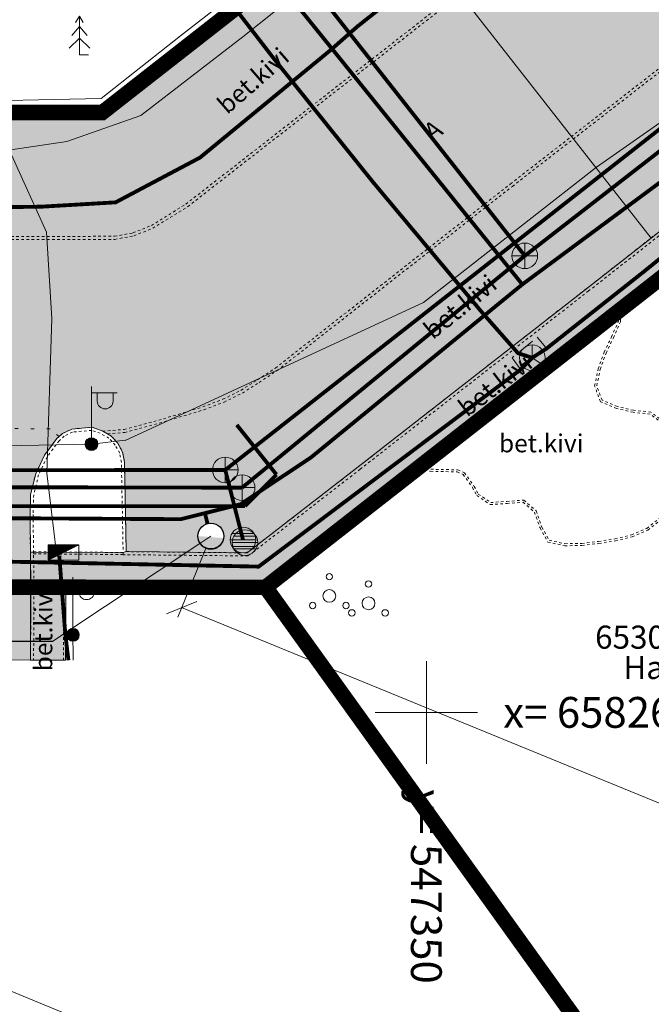
# Model space of a CAD drawing. Units: metres. Extents: x 259 to 548713, y 367 to 6584933.
# Drawn here: x 547334 to 547359, y 6582639 to 6582677 of the extents above; entities that cross this region are included whole.
import ezdxf
from ezdxf import colors
from ezdxf.entities.mleader import LeaderData, LeaderLine
from ezdxf.enums import TextEntityAlignment as Align
from ezdxf.math import Vec2, Vec3

# ---------------------------------------------------------------- set-up
doc = ezdxf.new("R2010")
doc.units = ezdxf.units.M
doc.set_wipeout_variables(frame=1)
for name, pattern in [('17032_VK$0$DASHED2', [0.375, 0.25, -0.125]), ('Geodeesia$0$AAREKIVI', [0.02001, 0.01, -1e-05, 0.01]), ('Geodeesia$0$KOLVIK', [1.25, 0.25, -1]), ('Geodeesia$0$KONTUUR', [1.85, 1.25, -0.6]), ('Geodeesia$0$VARAV', [0.02001, 0.01, -1e-05, 0.01])]:
    doc.linetypes.add(name, pattern=pattern)
doc.layers.get('0').update_dxf_attribs({"lineweight": 9})
doc.layers.get('Defpoints').update_dxf_attribs({"lineweight": 9})
for name, color, linetype, lineweight in [('-GEODEESIA', 7, 'Continuous', 9), ('-TEHNOVÕRGUD', 7, 'Continuous', 9), ('17032_EL$0$VR_vormistus', 7, 'Continuous', 9), ('17032_VK$0$VK_hüdrandiraadius', 5, '17032_VK$0$DASHED2', 9), ('DP_KR-olemasolev', 36, 'Continuous', 9), ('DP_T-autoliiklus_olemasolev', 9, 'Continuous', 9), ('DP_T-kergliiklus_olemasolev', 51, 'Continuous', 9), ('Geodeesia$0$AED', 250, 'Continuous', 9), ('Geodeesia$0$ELRAJATISMP', 250, 'Continuous', 9), ('Geodeesia$0$GTRASS', 250, 'Continuous', 9), ('Geodeesia$0$KKAEV', 250, 'Continuous', 9), ('Geodeesia$0$KTRASS', 250, 'Continuous', 9), ('Geodeesia$0$MPKAABEL', 250, 'Continuous', 9), ('Geodeesia$0$piir', 250, 'Continuous', 15), ('Geodeesia$0$POST', 250, 'Continuous', 9), ('Geodeesia$0$PUU', 7, 'Continuous', 9), ('Geodeesia$0$SIKAEV', 250, 'Continuous', 9), ('Geodeesia$0$SITRASS', 250, 'Continuous', 9), ('Geodeesia$0$SKKAEV', 250, 'Continuous', 9), ('Geodeesia$0$SKTRASS', 250, 'Continuous', 9), ('Geodeesia$0$TEE', 250, 'Continuous', 9), ('Geodeesia$0$VKAEV', 250, 'Continuous', 9), ('Geodeesia$0$vork', 250, 'Continuous', 9), ('Geodeesia$0$VTRASS', 250, 'Continuous', 9)]:
    doc.layers.add(name, color=color, linetype=linetype, lineweight=lineweight)
for name, color, linetype in [('17032_VK$0$VEE_S6LMED', 7, 'Continuous'), ('17032_VK$0$Vesi_elemendid', 7, 'Continuous'), ('17032_VK$0$VESI_KAEVUTABEL', 5, 'Continuous')]:
    doc.layers.add(name, color=color, linetype=linetype)
doc.styles.add('17032_EL$0$SWISL_Kprojekt', font='swissl.ttf')
doc.styles.add('17032_VK$0$INFOTABEL', font='swissl.ttf', dxfattribs={"width": 0.8, "height": 1.2})
doc.styles.add('17032_VK$0$Standard', font='standard.shx')
doc.styles.add('17032_VK$0$Swis Lt BT', font='swissl.ttf')
doc.styles.add('Geodeesia$0$romans', font='romans')
doc.linetypes.add('Geodeesia$0$-G-', pattern='A,10,-1.5,["G",Geodeesia$0$romans,S=1.4,R=0,X=-0.7,Y=-0.7],-1.5,10,-3', length=26)
doc.linetypes.add('Geodeesia$0$-K-', pattern='A,10,-1.5,["K",Geodeesia$0$romans,S=1.4,R=0,X=-0.7,Y=-0.7],-1.5,10,-3', length=26)
doc.linetypes.add('Geodeesia$0$-S-', pattern='A,10,-1.5,["S",Geodeesia$0$romans,S=1.4,R=0,X=-0.7,Y=-0.7],-1.5,10,-3', length=26)
doc.linetypes.add('Geodeesia$0$-SK-', pattern='A,10,-1.5,["SK",Geodeesia$0$romans,S=1.4,R=0,X=-1.4,Y=-0.7],-1.5,10,-3', length=26)
doc.linetypes.add('Geodeesia$0$-V-', pattern='A,10,-1.5,["V",Geodeesia$0$romans,S=1.4,R=0,X=-0.7,Y=-0.7],-1.5,10,-3', length=26)
doc.linetypes.add('Geodeesia$0$KAITSETORU', pattern='A,0,0,[153,mkm.shx,S=0.075,R=0,X=0,Y=0],-0.15,[153,mkm.shx,S=0.075,R=0,X=0,Y=0],-0.15,[153,mkm.shx,S=0.075,R=0,X=0,Y=0],-0.15,[152,mkm.shx,S=0.075,R=0,X=0,Y=0],-1.2,[153,mkm.shx,S=0.075,R=0,X=0,Y=0],-0.15,[153,mkm.shx,S=0.075,R=0,X=0,Y=0],-0.15,[153,mkm.shx,S=0.075,R=0,X=0,Y=0],-0.15,[152,mkm.shx,S=0.075,R=0,X=0,Y=0],-0.15', length=2.25)
doc.linetypes.add('Geodeesia$0$MP_KBL', pattern='A,8,-2,[138,mkm.shx,S=1,R=0,X=0,Y=0],6,[138,mkm.shx,S=1,R=180,X=0,Y=0],-2', length=18)
doc.linetypes.add('Geodeesia$0$PUURIVI', pattern='A,0,0,[133,mkm.shx,S=0.8,R=0,X=0,Y=0],-4', length=4)
doc.linetypes.add('Geodeesia$0$VO_AED', pattern='A,2.5,[135,mkm.shx,S=0.6,R=0,X=0,Y=0],5,[135,mkm.shx,S=0.6,R=180,X=0,Y=0],2.5', length=10)
doc.dimstyles.new('17032_VK$0$dim_KP', dxfattribs={"dimscale": 0, "dimtxt": 2, "dimasz": 1.8, "dimexe": 0.8, "dimexo": 0, "dimgap": 0.4, "dimtad": 1, "dimzin": 0, "dimdsep": 46, "dimtxsty": '17032_VK$0$Swis Lt BT', "dimblk1": '17032_VK$0$_OBLIQUE', "dimblk2": '17032_VK$0$_OBLIQUE', "dimsah": 1, "dimcen": 0.09, "dimclrd": 256, "dimclre": 256, "dimclrt": 256, "dimadec": 4, "dimazin": 0, "dimtfac": 1, "dimtix": 1, "dimtmove": 0, "dimatfit": 3, "dimldrblk": '17032_VK$0$_OBLIQUE', "dimfxl": 0.5, "dimtolj": 1, "dimtzin": 0, "dimlwd": -1, "dimlwe": -1, "dimarcsym": 0})
doc.dimstyles.new('17032_VK$0$ISO-25', dxfattribs={"dimtxt": 2.5, "dimasz": 2.5, "dimexe": 1.25, "dimexo": 0.625, "dimtad": 1, "dimtxsty": '17032_VK$0$Standard', "dimcen": 2.5, "dimadec": 0, "dimazin": 0, "dimtfac": 1, "dimtmove": 0, "dimatfit": 3, "dimfxl": 1, "dimarcsym": 0})

# ---------------------------------------------------------------- blocks, each defined once
blk = doc.blocks.new('17032_EL$0$_Dot')
at = {"color": 0, "linetype": 'ByBlock', "lineweight": -2}
blk.add_line((-0.5, 0), (-1, 0), dxfattribs=at)
at = {"color": 0, "linetype": 'ByBlock', "const_width": 0.5}
blk.add_lwpolyline([(-0.25, 0, 1), (0.25, 0, 1)], format="xyb", close=True, dxfattribs=at)
blk = doc.blocks.new('Geodeesia$0$VKORIS')
at = {"color": 0, "linetype": 'Continuous'}
for p, q in [((0, 4), (0, -4)), ((-4, 0), (4, 0))]:
    blk.add_line(p, q, dxfattribs=at)
blk = doc.blocks.new('Geodeesia$0$PQQSAS')
at = {"color": 0, "linetype": 'Continuous'}
for centre, radius in [((0, 1.5), 0.25), ((0, 0), 0.5), ((-1.3, -0.75), 0.25), ((1.3, -0.75), 0.25)]:
    blk.add_circle(centre, radius, dxfattribs=at)
blk = doc.blocks.new('Geodeesia$0$VARPOS')
at = {"color": 0, "linetype": 'Continuous'}
for p, q in [((-0.25, 0.25), (-0.25, -0.25)), ((-0.25, 0.25), (0.25, 0.25)), ((0.25, 0.25), (0.25, -0.25)), ((-0.25, -0.25), (0.25, -0.25))]:
    blk.add_line(p, q, dxfattribs=at)
blk = doc.blocks.new('Geodeesia$0$KUUSK1')
at = {"color": 0, "linetype": 'Continuous'}
for p, q in [((0, 3), (-0.3, 2.5)), ((0.3, 2.5), (0, 3)), ((0, 3), (0, 0)), ((0, 2.2), (-0.6, 1.5)), ((0.6, 1.5), (0, 2.2)), ((0, 1.3), (-0.8, 0.5)), ((0.8, 0.5), (0, 1.3)), ((0.72, 0), (0, 0))]:
    blk.add_line(p, q, dxfattribs=at)
blk = doc.blocks.new('Geodeesia$0$REKAEV')
at = {"color": 0, "linetype": 'Continuous'}
for p, q in [((-1, 0), (1, 0)), ((0.86, 0.5), (-0.86, 0.5)), ((0.86, -0.5), (-0.86, -0.5))]:
    blk.add_line(p, q, dxfattribs=at)
blk.add_circle((0, 0), 1, dxfattribs=at)
blk = doc.blocks.new('Geodeesia$0$KAKAEV')
at = {"color": 0, "linetype": 'Continuous'}
for p, q in [((0, -1), (0, 1)), ((-1, 0), (1, 0))]:
    blk.add_line(p, q, dxfattribs=at)
blk.add_circle((0, 0), 1, dxfattribs=at)
blk = doc.blocks.new('Geodeesia$0$THYDRK')
blk.add_line((-1, 0), (1, 0))
at = {"const_width": 1}
blk.add_lwpolyline([(-0.5, 0, 1), (0.5, 0)], format="xyb", dxfattribs=at)
blk.add_circle((0, 0), 1)
blk = doc.blocks.new('Geodeesia$0$SIKAEV')
at = {"color": 0, "linetype": 'Continuous'}
for p, q in [((0, 1), (0, 0)), ((0, 0), (-0.83, -0.55)), ((0, 0), (0.83, -0.55))]:
    blk.add_line(p, q, dxfattribs=at)
blk.add_circle((0, 0), 1, dxfattribs=at)
blk = doc.blocks.new('Geodeesia$0$ellk')
at = {"color": 0, "linetype": 'Continuous'}
for p, q in [((1.195, 0.597), (-1.195, 0.597)), ((-1.195, 0.597), (-1.195, -0.597)), ((-1.195, -0.597), (1.195, 0.597)), ((1.127, 0.563), (-1.195, 0.563)), ((1.06, 0.529), (-1.195, 0.529)), ((0.992, 0.496), (-1.195, 0.496)), ((0.925, 0.462), (-1.195, 0.462)), ((0.857, 0.428), (-1.195, 0.428)), ((0.79, 0.395), (-1.195, 0.395)), ((0.722, 0.361), (-1.195, 0.361)), ((0.655, 0.327), (-1.195, 0.327)), ((0.587, 0.293), (-1.195, 0.293)), ((0.52, 0.26), (-1.195, 0.26)), ((0.452, 0.226), (-1.195, 0.226)), ((0.385, 0.192), (-1.195, 0.192)), ((0.317, 0.159), (-1.195, 0.159)), ((0.25, 0.125), (-1.195, 0.125)), ((0.182, 0.091), (-1.195, 0.091)), ((0.115, 0.057), (-1.195, 0.057)), ((0.047, 0.024), (-1.195, 0.024)), ((1.195, -0.597), (1.195, 0.597)), ((-0.02, -0.01), (-1.195, -0.01)), ((-0.088, -0.044), (-1.195, -0.044)), ((-0.155, -0.078), (-1.195, -0.078)), ((-0.223, -0.111), (-1.195, -0.111)), ((-0.29, -0.145), (-1.195, -0.145)), ((-0.358, -0.179), (-1.195, -0.179)), ((-0.425, -0.212), (-1.195, -0.212)), ((-0.493, -0.246), (-1.195, -0.246)), ((-0.56, -0.28), (-1.195, -0.28)), ((-0.628, -0.314), (-1.195, -0.314)), ((-0.695, -0.347), (-1.195, -0.347)), ((-0.763, -0.381), (-1.195, -0.381)), ((-0.83, -0.415), (-1.195, -0.415)), ((-0.897, -0.448), (-1.195, -0.448)), ((-0.965, -0.482), (-1.195, -0.482)), ((-1.032, -0.516), (-1.195, -0.516)), ((-1.1, -0.55), (-1.195, -0.55)), ((-1.167, -0.583), (-1.195, -0.583)), ((-1.195, -0.597), (1.195, -0.597))]:
    blk.add_line(p, q, dxfattribs=at)
blk = doc.blocks.new('Geodeesia$0$MEPOST')
at = {"color": 0, "linetype": 'Continuous'}
for radius in [0.5, 0.45, 0.4, 0.35, 0.3, 0.25, 0.2, 0.15, 0.1, 0.05]:
    blk.add_circle((0, 0), radius, dxfattribs=at)
blk = doc.blocks.new('Geodeesia$0$VAPOST')
at = {"color": 0, "linetype": 'Continuous'}
for p, q in [((0, 0.5), (0, 4.5)), ((0, 4), (2, 4)), ((0.453, 3.358), (0.453, 4)), ((1.679, 3.358), (1.679, 4))]:
    blk.add_line(p, q, dxfattribs=at)
blk.add_arc((1.066, 3.358), 0.613, 180, 0, dxfattribs=at)
blk = doc.blocks.new('Geodeesia')
at = {"layer": 'Geodeesia$0$AED', "linetype": 'Geodeesia$0$VARAV', "ltscale": 0.5}
for p, q in [((547353.802, 6582662.739), (547355.079, 6582663.729)), ((547350.676, 6582660.229), (547353.067, 6582662.172))]:
    blk.add_line(p, q, dxfattribs=at)
at = {"layer": 'Geodeesia$0$AED', "linetype": 'Geodeesia$0$VO_AED', "ltscale": 0.5}
for points in [[(547365.263, 6582667.662), (547363.396, 6582670.253), (547355.079, 6582663.729)], [(547353.802, 6582662.739), (547353.067, 6582662.172)], [(547350.676, 6582660.229), (547343.808, 6582654.875), (547345.633, 6582652.374)]]:
    blk.add_lwpolyline(points, dxfattribs=at)
at = {"layer": 'Geodeesia$0$GTRASS', "linetype": 'Geodeesia$0$-G-', "ltscale": 0.5, "const_width": 0.15, "flags": 128}
blk.add_lwpolyline([(547266.787, 6582649.431), (547268.621, 6582649.531), (547270.434, 6582649.712), (547282.37, 6582659.551), (547285.528, 6582662.222), (547289.718, 6582665.25), (547299.97, 6582668.923), (547301.891, 6582669.616), (547308.832, 6582669.732), (547323.925, 6582669.585), (547334.956, 6582669.712), (547337.873, 6582669.882), (547341.166, 6582671.626), (547346.268, 6582675.822), (547347.303, 6582676.733), (547354.351, 6582682.316), (547355.304, 6582683.053), (547359.311, 6582686.553), (547359.833, 6582687.67), (547360.281, 6582688.736), (547362.839, 6582697.819), (547364.995, 6582707.313), (547366.923, 6582716.104), (547370.809, 6582732.103), (547371.18, 6582732.76), (547371.877, 6582733.579), (547378.127, 6582738.282), (547383.68, 6582742.897), (547390.153, 6582748.069), (547397.471, 6582753.68), (547399.605, 6582755.407), (547402.488, 6582757.624), (547403.008, 6582758.093)], dxfattribs=at)
at = {"layer": 'Geodeesia$0$GTRASS', "linetype": 'Geodeesia$0$KAITSETORU', "ltscale": 0.5, "const_width": 0.05, "flags": 128}
blk.add_lwpolyline([(547346.268, 6582675.822), (547347.303, 6582676.733)], dxfattribs=at)
at = {"layer": 'Geodeesia$0$KTRASS', "linetype": 'Geodeesia$0$-K-', "ltscale": 0.5, "const_width": 0.15, "flags": 128}
for points in [[(547353.84, 6582667.797), (547370.075, 6582680.389)], [(547345.188, 6582678.777), (547353.84, 6582667.797)], [(547342.811, 6582658.761), (547353.84, 6582667.797)], [(547327.922, 6582658.781), (547342.811, 6582658.761)]]:
    blk.add_lwpolyline(points, dxfattribs=at)
at = {"layer": 'Geodeesia$0$MPKAABEL', "linetype": 'Geodeesia$0$MP_KBL', "ltscale": 0.5, "flags": 128}
for points in [[(547338.242, 6582660.601), (547349.884, 6582665.984), (547356.643, 6582671.252), (547360.799, 6582674.158), (547365.43, 6582678.104), (547367.74, 6582680.906), (547368.533, 6582682.068), (547368.721, 6582682.894), (547370.96, 6582691.61), (547373.705, 6582704.501), (547373.971, 6582706.041), (547374.378, 6582707.477), (547376.948, 6582716.689), (547378.587, 6582722.71), (547379.274, 6582723.487), (547385.716, 6582729.736), (547385.952, 6582730.004), (547386.814, 6582730.302), (547387.697, 6582730.425)], [(547271.677, 6582639.222), (547273.56, 6582640.675), (547286.859, 6582651.855), (547293.013, 6582656.608), (547300.236, 6582660.436), (547320.189, 6582660.059), (547333.495, 6582660.392), (547336.933, 6582660.456), (547338.243, 6582660.607)], [(547336.033, 6582652.031), (547335.911, 6582653.057), (547335.676, 6582656.111)], [(547336.208, 6582653.022), (547336.223, 6582652.171), (547336.22, 6582652.03)]]:
    blk.add_lwpolyline(points, dxfattribs=at)
at = {"layer": 'Geodeesia$0$MPKAABEL', "linetype": 'Geodeesia$0$MP_KBL', "ltscale": 0.5}
for points in [[(547300.33, 6582671.954), (547300.98, 6582671.78), (547303.07, 6582672.42), (547315.65, 6582672.12), (547326.3, 6582671.85), (547333.79, 6582671.93), (547335.97, 6582672.26), (547338.86, 6582673.27), (547342.84, 6582676.33), (547346.6, 6582679.33), (547353.2, 6582683.75), (547357.921, 6582688.048), (547358.732, 6582690.677), (547358.986, 6582690.814), (547363.56, 6582690.14), (547369.12, 6582688.56), (547372.244, 6582687.236), (547372.556, 6582687.393), (547373.17, 6582688.38), (547375.31, 6582697.3), (547376.04, 6582697.64)], [(547300.043, 6582671.874), (547300.997, 6582671.576), (547303.098, 6582672.219), (547315.645, 6582671.92), (547326.298, 6582671.65), (547333.806, 6582671.73), (547335.18, 6582668.72), (547335.39, 6582665.35), (547335.19, 6582659.32), (547335.56, 6582656.31)]]:
    blk.add_lwpolyline(points, dxfattribs=at)
at = {"layer": 'Geodeesia$0$MPKAABEL', "linetype": 'Geodeesia$0$KAITSETORU', "ltscale": 0.5}
for points in [[(547300.33, 6582671.954), (547300.98, 6582671.78), (547303.07, 6582672.42), (547315.65, 6582672.12), (547326.3, 6582671.85), (547333.79, 6582671.93), (547335.97, 6582672.26), (547338.86, 6582673.27), (547342.84, 6582676.33), (547346.6, 6582679.33), (547353.2, 6582683.75), (547357.921, 6582688.048), (547358.732, 6582690.677), (547358.986, 6582690.814), (547363.56, 6582690.14), (547369.12, 6582688.56), (547372.244, 6582687.236), (547372.556, 6582687.393), (547373.17, 6582688.38), (547375.31, 6582697.3), (547376.04, 6582697.64)], [(547300.043, 6582671.874), (547300.997, 6582671.576), (547303.098, 6582672.219), (547315.645, 6582671.92), (547326.298, 6582671.65), (547333.806, 6582671.73), (547335.18, 6582668.72), (547335.39, 6582665.35), (547335.19, 6582659.32), (547335.56, 6582656.31)]]:
    blk.add_lwpolyline(points, dxfattribs=at)
at = {"layer": 'Geodeesia$0$MPKAABEL', "linetype": 'Geodeesia$0$KAITSETORU', "ltscale": 0.5, "const_width": 0.15, "flags": 128}
blk.add_lwpolyline([(547336.033, 6582652.031), (547335.911, 6582653.057), (547335.676, 6582656.111)], dxfattribs=at)
at = {"layer": 'Geodeesia$0$piir', "linetype": 'Continuous', "ltscale": 0.5, "flags": 128}
for points in [[(547402.02, 6582758.63), (547414.09, 6582750.77), (547384.86, 6582727.45), (547382.07, 6582715.42), (547373.44, 6582678.1), (547363.42, 6582670.27), (547343.72, 6582654.88), (547302.6, 6582654.89), (547300.65, 6582654.89), (547271.89, 6582632.15), (547269.88, 6582654.15), (547292.84, 6582672.31), (547295.94, 6582668.38), (547302.61, 6582668.38), (547302.61, 6582673.39), (547337.36, 6582673.38), (547356.91, 6582688.67), (547365.59, 6582725.72), (547362.69, 6582727.53), (547402.02, 6582758.63)], [(547362.69, 6582727.53), (547365.59, 6582725.72), (547356.91, 6582688.67), (547337.36, 6582673.38), (547302.61, 6582673.39), (547299.69, 6582677.72), (547362.69, 6582727.53)], [(547363.42, 6582670.27), (547378.3, 6582649.52), (547358.04, 6582634.97), (547343.72, 6582654.88), (547363.42, 6582670.27)], [(547343.72, 6582654.88), (547358.04, 6582634.97), (547309.78, 6582600.29), (547302.6, 6582654.89), (547343.72, 6582654.88)]]:
    blk.add_lwpolyline(points, dxfattribs=at)
at = {"layer": 'Geodeesia$0$PUU', "linetype": 'Geodeesia$0$PUURIVI', "ltscale": 0.5, "flags": 128}
blk.add_lwpolyline([(547312.785, 6582673.998), (547322.185, 6582673.971), (547331.192, 6582673.8), (547337.308, 6582673.925), (547340.412, 6582676.371), (547345.245, 6582680.148), (547346.066, 6582680.985)], dxfattribs=at)
at = {"layer": 'Geodeesia$0$SIKAEV', "linetype": 'Geodeesia$0$KONTUUR', "ltscale": 0.5, "flags": 128}
blk.add_lwpolyline([(547354.328, 6582664.622), (547354.961, 6582663.853), (547353.934, 6582663.024), (547353.345, 6582663.821)], close=True, dxfattribs=at)
at = {"layer": 'Geodeesia$0$SITRASS', "linetype": 'Geodeesia$0$-S-', "ltscale": 0.5, "const_width": 0.15, "flags": 128}
for points in [[(547354.131, 6582663.823), (547354.689, 6582664.184), (547358.458, 6582667.159), (547373.084, 6582678.99), (547376.434, 6582694.784), (547376.571, 6582695.388)], [(547354.131, 6582663.823), (547353.576, 6582664.001), (547352.146, 6582665.622), (547347.929, 6582670.657), (547344.087, 6582675.435), (547339.059, 6582681.937), (547337.652, 6582683.392)], [(547325.362, 6582655.678), (547325.993, 6582656.027), (547343.455, 6582655.682), (547353.682, 6582663.365), (547354.131, 6582663.823)]]:
    blk.add_lwpolyline(points, dxfattribs=at)
at = {"layer": 'Geodeesia$0$SKTRASS', "linetype": 'Geodeesia$0$-SK-', "ltscale": 0.5, "const_width": 0.15, "flags": 128}
for points in [[(547342.152, 6582659.45), (547369.306, 6582680.737)], [(547327.228, 6582659.432), (547342.152, 6582659.45)], [(547342.152, 6582659.45), (547342.846, 6582656.72)]]:
    blk.add_lwpolyline(points, dxfattribs=at)
at = {"layer": 'Geodeesia$0$TEE', "linetype": 'Geodeesia$0$AAREKIVI', "ltscale": 0.5}
for points in [[(547360.224, 6582685.117), (547359.49, 6582684.893), (547358.749, 6582684.979), (547358.098, 6582685.322), (547356.011, 6582687.919), (547349.732, 6582682.997), (547351.736, 6582680.353), (547351.966, 6582679.595), (547351.985, 6582678.855), (547351.867, 6582678.595), (547351.278, 6582678.079), (547350.83, 6582677.891), (547350.082, 6582677.875), (547349.368, 6582678.158), (547347.156, 6582680.961), (547337.446, 6582673.328), (547337.014, 6582673.291), (547324.295, 6582673.303), (547312.912, 6582673.248)], [(547360.259, 6582685.002), (547359.501, 6582684.771), (547358.713, 6582684.862), (547358.02, 6582685.227), (547355.992, 6582687.751), (547349.899, 6582682.975), (547351.845, 6582680.408), (547352.086, 6582679.614), (547352.106, 6582678.83), (547351.965, 6582678.522), (547351.342, 6582677.976), (547350.855, 6582677.772), (547350.06, 6582677.755), (547349.294, 6582678.058), (547347.136, 6582680.793), (547337.492, 6582673.212), (547337.019, 6582673.171), (547324.295, 6582673.183), (547312.912, 6582673.128)], [(547334.553, 6582652.035), (547334.562, 6582653.3), (547334.571, 6582654.911), (547334.55, 6582656.127), (547334.537, 6582657.711), (547334.559, 6582658.498), (547334.755, 6582659.304), (547335.098, 6582660.021), (547335.581, 6582660.672), (547335.806, 6582660.873), (547336.161, 6582661.045), (547336.955, 6582661.116), (547337.321, 6582660.99), (547337.69, 6582660.783), (547337.956, 6582660.49), (547338.147, 6582660.148), (547338.219, 6582659.76), (547338.288, 6582656.266), (547343.003, 6582656.218), (547347.342, 6582659.572), (547356.256, 6582666.524), (547364.826, 6582673.234), (547370.449, 6582677.696)], [(547370.616, 6582677.676), (547364.9, 6582673.14), (547356.33, 6582666.429), (547347.416, 6582659.477), (547343.043, 6582656.098), (547338.17, 6582656.147), (547338.099, 6582659.748), (547338.033, 6582660.107), (547337.858, 6582660.42), (547337.614, 6582660.688), (547337.272, 6582660.88), (547336.94, 6582660.994), (547336.194, 6582660.927), (547335.873, 6582660.772), (547335.67, 6582660.591), (547335.201, 6582659.959), (547334.869, 6582659.263), (547334.679, 6582658.482), (547334.657, 6582657.71), (547334.67, 6582656.129), (547334.691, 6582654.912), (547334.682, 6582653.299), (547334.673, 6582652.035)], [(547337.372, 6582660.962), (547338.207, 6582661.03), (547339.739, 6582661.445), (547341.28, 6582661.909), (547342.059, 6582662.205), (547342.761, 6582662.553), (547343.411, 6582662.962), (547344.108, 6582663.421), (547353.28, 6582670.601), (547361.828, 6582677.235), (547367.65, 6582681.772)], [(547337.559, 6582660.857), (547338.228, 6582660.911), (547339.772, 6582661.33), (547341.319, 6582661.795), (547342.107, 6582662.095), (547342.82, 6582662.448), (547343.476, 6582662.861), (547344.178, 6582663.323), (547353.354, 6582670.506), (547361.902, 6582677.14), (547367.657, 6582681.625)], [(547301.535, 6582668.355), (547312.955, 6582668.377), (547323.997, 6582668.412), (547337.842, 6582668.439), (547338.586, 6582668.576), (547339.323, 6582668.872), (547340.685, 6582669.713), (547351.255, 6582677.939)], [(547301.972, 6582668.476), (547312.955, 6582668.497), (547323.997, 6582668.532), (547337.831, 6582668.559), (547338.552, 6582668.692), (547339.269, 6582668.98), (547340.616, 6582669.812), (547350.844, 6582677.772)], [(547335.838, 6582652.031), (547335.858, 6582654.979), (547343.473, 6582654.923), (547348.209, 6582658.603), (547357.059, 6582665.508), (547365.678, 6582672.242), (547370.989, 6582676.448)], [(547335.918, 6582652.031), (547335.937, 6582654.898), (547343.5, 6582654.843), (547348.258, 6582658.54), (547357.108, 6582665.445), (547365.727, 6582672.179), (547371.039, 6582676.385)], [(547349.535, 6582659.536), (547350.164, 6582659.397), (547351.203, 6582659.375), (547351.434, 6582659.277), (547351.797, 6582658.769), (547351.966, 6582658.454), (547352.49, 6582658.098), (547353.147, 6582658.145), (547353.772, 6582658.189), (547354.218, 6582657.805), (547354.435, 6582657.188), (547354.74, 6582656.638), (547355.397, 6582656.495), (547356.07, 6582656.506), (547356.733, 6582656.584), (547357.379, 6582656.685), (547358.025, 6582656.844), (547358.646, 6582657.102), (547359.187, 6582657.534)], [(547359.264, 6582661.326), (547358.762, 6582661.704), (547358.077, 6582661.777), (547357.446, 6582661.924), (547356.854, 6582662.17), (547356.649, 6582662.731), (547356.781, 6582663.371), (547357.01, 6582664.008), (547357.295, 6582664.601), (547357.575, 6582665.225), (547357.566, 6582665.802)], [(547349.586, 6582659.607), (547350.174, 6582659.477), (547351.22, 6582659.455), (547351.486, 6582659.342), (547351.865, 6582658.811), (547352.027, 6582658.509), (547352.512, 6582658.18), (547353.141, 6582658.225), (547353.799, 6582658.271), (547354.286, 6582657.852), (547354.508, 6582657.221), (547354.792, 6582656.708), (547355.405, 6582656.575), (547356.065, 6582656.586), (547356.722, 6582656.663), (547357.363, 6582656.764), (547358, 6582656.92), (547358.605, 6582657.172), (547359.127, 6582657.588)], [(547359.205, 6582661.27), (547358.732, 6582661.627), (547358.064, 6582661.698), (547357.421, 6582661.848), (547356.791, 6582662.11), (547356.566, 6582662.725), (547356.704, 6582663.393), (547356.936, 6582664.039), (547357.222, 6582664.635), (547357.495, 6582665.242), (547357.486, 6582665.774)], [(547334.669, 6582656.261), (547338.169, 6582656.233)], [(547334.67, 6582656.181), (547338.17, 6582656.153)]]:
    blk.add_lwpolyline(points, dxfattribs=at)
at = {"layer": 'Geodeesia$0$TEE', "linetype": 'Geodeesia$0$KOLVIK', "ltscale": 0.5}
blk.add_lwpolyline([(547335.667, 6582660.749), (547335.316, 6582661.051), (547332.066, 6582661.079), (547328.402, 6582661.243), (547328.142, 6582660.83)], dxfattribs=at)
at = {"layer": 'Geodeesia$0$VTRASS', "linetype": 'Geodeesia$0$-V-', "ltscale": 0.5, "const_width": 0.15, "flags": 128}
for points in [[(547271.049, 6582635.422), (547274.692, 6582638.241), (547281.016, 6582643.41), (547286.398, 6582647.566), (547290.609, 6582651.221), (547293.706, 6582653.929), (547298.384, 6582657.682), (547301.121, 6582657.748), (547307.81, 6582657.425), (547312.442, 6582657.426), (547317.959, 6582657.254), (547323.628, 6582657.235), (547327.886, 6582657.599), (547340.417, 6582657.531), (547342.748, 6582658.112), (547345.488, 6582659.93), (547353.743, 6582666.683), (547366.235, 6582675.932), (547370.965, 6582681.39), (547371.413, 6582684.623), (547373.231, 6582691.993), (547375.801, 6582703.953), (547383.632, 6582737.169), (547384.728, 6582740.533), (547395.463, 6582749.437), (547395.922, 6582749.852), (547402.15, 6582754.052), (547405.861, 6582756.372)], [(547353.743, 6582666.683), (547344.302, 6582678.364), (547337.092, 6582683.07)], [(547342.602, 6582661.208), (547344.15, 6582659.269)], [(547342.921, 6582658.04), (547344.15, 6582659.269)], [(547342.921, 6582658.04), (547328.695, 6582658.041)], [(547341.586, 6582656.852), (547341.358, 6582657.766)], [(547342.071, 6582656.973), (547341.586, 6582656.852)]]:
    blk.add_lwpolyline(points, dxfattribs=at)
at = {"layer": 'Geodeesia$0$AED', "ltscale": 0.5, "xscale": 0.5, "yscale": 0.5, "zscale": 0.5}
for p, rotation in [((547355.079, 6582663.729), 217.9788055806724), ((547353.802, 6582662.739), 37.37482505711078), ((547353.067, 6582662.172), 37.97388111184199), ((547350.676, 6582660.229), 39.04790262749467)]:
    blk.add_blockref('Geodeesia$0$VARPOS', p, dxfattribs=dict(at, rotation=rotation))
at = {"layer": 'Geodeesia$0$ELRAJATISMP', "ltscale": 0.5, "xscale": 0.5, "yscale": 0.5, "zscale": 0.5}
blk.add_blockref('Geodeesia$0$ellk', (547335.837, 6582656.23), dxfattribs=at)
at = {"layer": 'Geodeesia$0$KKAEV', "linetype": 'Continuous', "ltscale": 0.5, "xscale": 0.5, "yscale": 0.5, "zscale": 0.5}
for p in [(547353.84, 6582667.797), (547353.84, 6582667.797), (547342.811, 6582658.761), (547342.811, 6582658.761)]:
    blk.add_blockref('Geodeesia$0$KAKAEV', p, dxfattribs=at)
at = {"layer": 'Geodeesia$0$POST', "linetype": 'Continuous', "ltscale": 0.5, "xscale": 0.5, "yscale": 0.5, "zscale": 0.5}
for name, p in [('Geodeesia$0$VAPOST', (547336.933, 6582660.456)), ('Geodeesia$0$MEPOST', (547336.933, 6582660.456)), ('Geodeesia$0$VAPOST', (547336.208, 6582653.022)), ('Geodeesia$0$MEPOST', (547336.208, 6582653.022))]:
    blk.add_blockref(name, p, dxfattribs=at)
at = {"layer": 'Geodeesia$0$PUU', "linetype": 'Continuous', "ltscale": 0.5, "xscale": 0.5, "yscale": 0.5, "zscale": 0.5}
for name, p in [('Geodeesia$0$KUUSK1', (547336.462, 6582675.637)), ('Geodeesia$0$PQQSAS', (547346.212, 6582654.54)), ('Geodeesia$0$PQQSAS', (547347.742, 6582654.253))]:
    blk.add_blockref(name, p, dxfattribs=at)
at = {"layer": 'Geodeesia$0$SIKAEV', "linetype": 'Continuous', "ltscale": 0.5, "xscale": 0.5, "yscale": 0.5, "zscale": 0.5}
blk.add_blockref('Geodeesia$0$SIKAEV', (547354.131, 6582663.823), dxfattribs=at)
at = {"layer": 'Geodeesia$0$SKKAEV', "linetype": 'Continuous', "ltscale": 0.5, "xscale": 0.5, "yscale": 0.5, "zscale": 0.5}
for name, p in [('Geodeesia$0$KAKAEV', (547342.152, 6582659.45)), ('Geodeesia$0$KAKAEV', (547342.152, 6582659.45)), ('Geodeesia$0$REKAEV', (547342.846, 6582656.72)), ('Geodeesia$0$REKAEV', (547342.92, 6582656.619))]:
    blk.add_blockref(name, p, dxfattribs=at)
at = {"layer": 'Geodeesia$0$VKAEV', "linetype": 'Continuous', "ltscale": 0.5, "xscale": 0.5, "yscale": 0.5, "zscale": 0.5}
blk.add_blockref('Geodeesia$0$THYDRK', (547341.586, 6582656.852), dxfattribs=at)
blk.add_blockref('Geodeesia$0$THYDRK', (547341.586, 6582656.852), dxfattribs=at)
at = {"layer": 'Geodeesia$0$vork', "ltscale": 0.5, "xscale": 0.5, "yscale": 0.5, "zscale": 0.5}
blk.add_blockref('Geodeesia$0$VKORIS', (547350, 6582650), dxfattribs=at)
at = {"layer": 'Geodeesia$0$piir', "linetype": 'Continuous', "ltscale": 0.5, "style": 'Geodeesia$0$romans'}
blk.add_text('65301:001:1711', height=0.9, dxfattribs=at).set_placement((547361.013, 6582652.2), align=Align.BOTTOM_CENTER)
blk.add_text('Hansa tee 6', height=0.9, dxfattribs=at).set_placement((547361.013, 6582652.2), align=Align.TOP_CENTER)
at = {"layer": 'Geodeesia$0$TEE', "linetype": 'Continuous', "ltscale": 0.5, "style": 'Geodeesia$0$romans'}
for s, rotation, p in [('bet.kivi', 41.0579, (547343.239, 6582674.63)), ('A', 35.5335, (547350.26, 6582672.695)), ('bet.kivi', 38.7225, (547351.317, 6582665.814)), ('bet.kivi', 37.3821, (547352.684, 6582662.768)), ('bet.kivi', 89.757, (547335.056, 6582653.248))]:
    blk.add_text(s, height=0.7, rotation=rotation, dxfattribs=at).set_placement(p, align=Align.MIDDLE_CENTER)
blk.add_text('bet.kivi', height=0.7, dxfattribs=at).set_placement((547354.481, 6582660.488), align=Align.MIDDLE_CENTER)
at = {"layer": 'Geodeesia$0$vork', "ltscale": 0.5, "style": 'Geodeesia$0$romans'}
blk.add_text('x= 6582650', height=1.2, dxfattribs=at).set_placement((547353, 6582650), align=Align.MIDDLE_LEFT)
blk.add_text('y= 547350', height=1.2, rotation=270, dxfattribs=at).set_placement((547350, 6582647), align=Align.MIDDLE_LEFT)
blk = doc.blocks.new('17032_VK$0$VKT_vk_oh_w')
at = {"color": 5}
blk.add_line((0, 0), (0, 0), dxfattribs=at)
blk.add_wipeout([(-0.504, -0.049), (-0.485, -0.146), (-0.447, -0.238), (-0.392, -0.321), (-0.322, -0.391), (-0.24, -0.446), (-0.148, -0.484), (-0.051, -0.504), (0.049, -0.504), (0.146, -0.485), (0.238, -0.447), (0.321, -0.392), (0.391, -0.322), (0.446, -0.24), (0.484, -0.148), (0.504, -0.051), (0.504, 0.049), (0.485, 0.146), (0.447, 0.238), (0.392, 0.321), (0.322, 0.391), (0.24, 0.446), (0.148, 0.484), (0.051, 0.504), (-0.049, 0.504), (-0.146, 0.485), (-0.238, 0.447), (-0.321, 0.392), (-0.391, 0.322), (-0.446, 0.24), (-0.484, 0.148), (-0.504, 0.051)], dxfattribs=at)
at = {"layer": '17032_VK$0$Vesi_elemendid'}
blk.add_hatch(color=5, dxfattribs=at).paths.add_polyline_path([(-0.504, 0, 0.92674), (0.499, -0.078)])
at = {"color": 5}
blk.add_circle((0, 0), 0.504, dxfattribs=at)
blk = doc.blocks.new('17032_VK$0$_None')
blk = doc.blocks.new('17032_VK$0$VKT_ik15_11_1')
at = {"color": 0, "linetype": 'Continuous', "ltscale": 0.5}
blk.add_line((-10.5, 0), (0, 0), dxfattribs=at)
at = {"color": 0, "linetype": 'Continuous', "style": '17032_VK$0$INFOTABEL'}
for tag, p in [('PRMPII', (-10.376, 2.162)), ('PRMP', (-10.376, 0.362)), ('PVTP', (-10.376, -1.738)), ('IIOTS', (-10.376, -3.538)), ('IIIOTS', (-10.376, -5.338)), ('IVOTS', (-10.376, -7.138)), ('VOTS', (-10.338, -8.938)), ('VIOTS', (-10.338, -10.738)), ('VIIOTS', (-10.338, -12.538)), ('VIIIOTS', (-10.338, -14.338))]:
    blk.add_attdef(tag, p, '', height=1.2, dxfattribs=at)
blk.add_attdef('LKNR', text='', height=1.2, dxfattribs=at).set_placement((-11, -0.6), align=Align.RIGHT)
blk = doc.blocks.new('17032_VK$0$_OBLIQUE')
at = {"color": 0, "linetype": 'ByBlock'}
blk.add_line((-0.5, -0.5), (0.5, 0.5), dxfattribs=at)
blk = doc.blocks.new('*D860')
at = {"layer": '17032_VK$0$VK_hüdrandiraadius', "linetype": 'ByBlock', "ltscale": 10, "transparency": 16777216}
for p, q in [((547265.783, 6582670.186), (547264.49, 6582667.024)), ((547264.642, 6582667.394), (547357.21, 6582629.555)), ((547358.352, 6582632.346), (547357.059, 6582629.185))]:
    blk.add_line(p, q, dxfattribs=at)
at = {"layer": 'Defpoints', "color": 0, "linetype": 'Continuous', "ltscale": 10, "transparency": 16777216}
for p in [(547265.783, 6582670.186), (547358.352, 6582632.346), (547357.21, 6582629.555)]:
    blk.add_point(p, dxfattribs=at)
at = {"layer": '17032_VK$0$VK_hüdrandiraadius', "linetype": 'Continuous', "ltscale": 10, "transparency": 16777216, "xscale": 0.9, "yscale": 0.9, "zscale": 0.9}
for p, rotation in [((547264.642, 6582667.394), 157.7665557499185), ((547357.21, 6582629.555), 337.7665557499185)]:
    blk.add_blockref('17032_VK$0$_OBLIQUE', p, dxfattribs=dict(at, rotation=rotation))
at = {"layer": '17032_VK$0$VK_hüdrandiraadius', "linetype": 'Continuous', "ltscale": 10, "transparency": 16777216, "insert": (547311.391, 6582649.611), "char_height": 1, "width": 12.16514, "attachment_point": 5, "rotation": 337.7666, "style": '17032_VK$0$Swis Lt BT'}
blk.add_mtext('\\A1;{\\H2x;R=100 m}', dxfattribs=at)
blk = doc.blocks.new('*D864')
at = {"layer": '17032_VK$0$VK_hüdrandiraadius', "linetype": 'ByBlock', "ltscale": 10, "transparency": 16777216}
for p, q in [((547341.591, 6582656.873), (547340.298, 6582653.711)), ((547340.45, 6582654.082), (547433.018, 6582616.242)), ((547434.159, 6582619.033), (547432.867, 6582615.872))]:
    blk.add_line(p, q, dxfattribs=at)
at = {"layer": 'Defpoints', "color": 0, "linetype": 'Continuous', "ltscale": 10, "transparency": 16777216}
for p in [(547341.591, 6582656.873), (547434.159, 6582619.033), (547433.018, 6582616.242)]:
    blk.add_point(p, dxfattribs=at)
at = {"layer": '17032_VK$0$VK_hüdrandiraadius', "linetype": 'Continuous', "ltscale": 10, "transparency": 16777216, "xscale": 0.9, "yscale": 0.9, "zscale": 0.9}
for p, rotation in [((547340.45, 6582654.082), 157.7665557499185), ((547433.018, 6582616.242), 337.7665557499185)]:
    blk.add_blockref('17032_VK$0$_OBLIQUE', p, dxfattribs=dict(at, rotation=rotation))
at = {"layer": '17032_VK$0$VK_hüdrandiraadius', "linetype": 'Continuous', "ltscale": 10, "transparency": 16777216, "insert": (547387.199, 6582636.298), "char_height": 1, "width": 12.16514, "attachment_point": 5, "rotation": 337.7666, "style": '17032_VK$0$Swis Lt BT'}
blk.add_mtext('\\A1;{\\H2x;R=100 m}', dxfattribs=at)
blk = doc.blocks.new('17032_EL')
at = {"layer": '17032_EL$0$VR_vormistus'}
ml = blk.add_multileader_mtext('Standard', dxfattribs=at)
ml.set_content('Olemasolev \\P10/ 0.4kV trafoalajaam \\Pnr 8553', color=256, style='17032_EL$0$SWISL_Kprojekt')
ml.set_leader_properties(color=256, linetype='ByLayer', lineweight=9)
ml.set_arrow_properties(name='17032_EL$0$_Dot')
ml.build(insert=Vec2(0, 0))
ml.multileader.update_dxf_attribs({"text_left_attachment_type": 6, "text_right_attachment_type": 6, "dogleg_length": 0.1, "arrow_head_size": 0.55})
ctx = ml.context
ctx.base_point, ctx.char_height, ctx.arrow_head_size, ctx.landing_gap_size, ctx.plane_origin = Vec3(547317.321, 6582623.946), 2, 0.55, 0, Vec3(547304.737, 6582581.953)
ctx.left_attachment, ctx.right_attachment = 6, 6
notes = []
notes.append((ctx, [(1, (1, 1, 0), (547317.221, 6582623.946), (1, 0), 0.1, [(0, [(547300.307, 6582672.381)], 0, [])])]))
ctx.mtext.insert, ctx.mtext.flow_direction = Vec3(547317.321, 6582626.346), 5
ctx.mtext.has_bg_fill, ctx.mtext.bg_color, ctx.mtext.bg_scale_factor, ctx.mtext.bg_transparency, ctx.mtext.use_window_bg_color = 1, -1023409921, 1.025, 0, 0
for ctx, leaders in notes:
    for number, flags, end, landing, length, lines in leaders:
        leader = LeaderData()
        leader.index, (leader.has_last_leader_line, leader.has_dogleg_vector, leader.attachment_direction) = number, flags
        leader.last_leader_point, leader.dogleg_vector, leader.dogleg_length = Vec3(end), Vec3(landing), length
        for number, points, colour, breaks in lines:
            line = LeaderLine()
            line.index, line.vertices, line.color, line.breaks = number, Vec3.list(points), colors.encode_raw_color(colour), breaks
            leader.lines.append(line)
        ctx.leaders.append(leader)
blk = doc.blocks.new('17032_VK')
at = {"layer": '17032_VK$0$VK_hüdrandiraadius', "ltscale": 10}
for centre in [(547265.783, 6582670.186), (547341.591, 6582656.873)]:
    blk.add_circle(centre, 100, dxfattribs=at)
at = {"layer": '17032_VK$0$VESI_KAEVUTABEL', "xscale": 1.5, "yscale": 1.5, "zscale": 1.5}
blk.add_blockref('17032_VK$0$VKT_ik15_11_1', (547335.418, 6582652.777), dxfattribs=at).add_auto_attribs({'LKNR': 'HD ol.ol.', 'PRMPII': '46.20', 'PRMP': '(46.20)'})
at = {"layer": '17032_VK$0$VK_hüdrandiraadius', "linetype": 'Continuous', "ltscale": 10}
for p1, p2, picture, middle in [((547265.783, 6582670.186), (547358.352, 6582632.346), '*D860', (547311.391, 6582649.611)), ((547341.591, 6582656.873), (547434.159, 6582619.033), '*D864', (547387.199, 6582636.298))]:
    dim = blk.add_aligned_dim(p1=p1, p2=p2, distance=-3.016, text='{\\H2x;R=100 m}', dimstyle='17032_VK$0$dim_KP', override={"dimscale": 0, "dimtix": 1, "dimtofl": 1, "dimtmove": 0, "dimatfit": 3}, dxfattribs=at)
    dim.commit()
    dim.dimension.update_dxf_attribs({"geometry": picture, "text_midpoint": middle})
at = {"layer": '17032_VK$0$VEE_S6LMED'}
blk.add_blockref('17032_VK$0$VKT_vk_oh_w', (547341.591, 6582656.873), dxfattribs=at)
at = {"layer": '17032_VK$0$VESI_KAEVUTABEL'}
blk.add_leader([(547341.591, 6582656.873), (547335.418, 6582652.777)], dimstyle='17032_VK$0$ISO-25', override={"dimasz": 1, "dimldrblk": '17032_VK$0$_None'}, dxfattribs=at)

msp = doc.modelspace()

# ---------------------------------------------------------------- hatches: boundary and pattern name
at = {"layer": 'DP_T-autoliiklus_olemasolev', "ltscale": 0.5}
h = msp.add_hatch(color=256, dxfattribs=at)
h.dxf.hatch_style = 1
h.paths.add_polyline_path([(547351.342, 6582677.976), (547351.965, 6582678.522), (547352.106, 6582678.83), (547352.086, 6582679.614), (547351.845, 6582680.408), (547349.899, 6582682.975), (547355.992, 6582687.751), (547358.02, 6582685.227), (547358.713, 6582684.862), (547359.501, 6582684.771), (547360.259, 6582685.002), (547360.631, 6582685.37), (547360.892, 6582686.088), (547360.936, 6582686.573), (547360.823, 6582686.953), (547360.592, 6582687.263), (547359.994, 6582687.77), (547358.456, 6582688.213), (547356.993, 6582688.581), (547361.135, 6582706.115), (547364.01, 6582705.453), (547364.764, 6582705.258), (547365.511, 6582705.575), (547365.741, 6582705.903), (547365.808, 6582706.294), (547365.792, 6582706.691), (547365.696, 6582707.046), (547365.178, 6582707.708), (547364.624, 6582708.175), (547363.891, 6582708.542), (547359.999, 6582709.477), (547359.152, 6582709.624), (547358.587, 6582709.62), (547357.975, 6582709.414), (547357.501, 6582709.195), (547354.416, 6582706.785), (547347.929, 6582715.079), (547351.833, 6582718.183), (547357.443, 6582722.601), (547360.801, 6582725.298), (547363.969, 6582721.212), (547362.502, 6582720.061), (547361.291, 6582719.061), (547361.032, 6582718.719), (547361.039, 6582718.329), (547361.124, 6582717.9), (547361.21, 6582717.694), (547361.531, 6582717.133), (547363.011, 6582715.29), (547364.005, 6582714.038), (547364.282, 6582713.774), (547364.727, 6582713.556), (547365.482, 6582713.347), (547366.318, 6582713.386), (547367.039, 6582713.691), (547367.666, 6582714.185), (547367.876, 6582714.511), (547367.97, 6582714.979), (547367.842, 6582715.324), (547367.662, 6582715.629), (547367.385, 6582715.898), (547367.036, 6582716.06), (547365.257, 6582716.451), (547363.643, 6582716.771), (547364.451, 6582720.436), (547366.129, 6582727.436), (547368.329, 6582730.72), (547370.896, 6582729.094), (547371.465, 6582728.751), (547371.848, 6582728.628), (547372.227, 6582728.566), (547372.634, 6582728.674), (547372.983, 6582728.87), (547373.271, 6582729.16), (547378.397, 6582724.158), (547377.963, 6582723.49), (547377.783, 6582723.102), (547377.697, 6582722.811), (547377.817, 6582722.392), (547378.087, 6582722.145), (547378.312, 6582721.981), (547381.795, 6582721.078), (547380.751, 6582716.458), (547378.296, 6582705.827), (547374.546, 6582706.727), (547374.202, 6582706.702), (547373.851, 6582706.584), (547373.557, 6582706.266), (547373.384, 6582705.531), (547373.485, 6582705.21), (547371.952, 6582697.98), (547371.649, 6582697.66), (547371.456, 6582697.371), (547371.433, 6582696.919), (547371.448, 6582696.718), (547371.762, 6582696.28), (547372.083, 6582696.087), (547372.773, 6582695.858), (547375.842, 6582695.16), (547372.784, 6582682.259), (547369.804, 6582682.948), (547369.116, 6582683.049), (547368.276, 6582682.9), (547367.959, 6582682.673), (547367.742, 6582682.278), (547367.647, 6582681.843), (547367.666, 6582681.442), (547367.85, 6582681.067), (547370.449, 6582677.696), (547358.768, 6582668.491)])
h = msp.add_hatch(color=256, dxfattribs=at)
h.dxf.hatch_style = 1
h.paths.add_polyline_path([(547270.879, 6582648.532), (547272.153, 6582649.545), (547272.493, 6582650.26), (547272.531, 6582651.078), (547272.383, 6582651.664), (547270.428, 6582654.245), (547286.73, 6582667.061), (547288.879, 6582664.354), (547289.149, 6582664.118), (547289.522, 6582663.962), (547290.29, 6582664.129), (547290.603, 6582664.361), (547290.772, 6582664.68), (547290.842, 6582665.162), (547290.826, 6582665.558), (547290.615, 6582666.291), (547290.203, 6582667.354), (547289.034, 6582668.901), (547292.137, 6582671.293), (547293.108, 6582670.205), (547293.693, 6582669.64), (547294.343, 6582669.155), (547295.024, 6582668.72), (547295.761, 6582668.42), (547296.563, 6582668.273), (547301.315, 6582668.294), (547301.535, 6582668.355), (547302.049, 6582668.497), (547302.597, 6582669.101), (547302.667, 6582673.106), (547337.019, 6582673.171), (547337.492, 6582673.212), (547347.136, 6582680.793), (547349.294, 6582678.058), (547350.06, 6582677.755), (547350.855, 6582677.772), (547351.342, 6582677.976), (547358.768, 6582668.491), (547356.256, 6582666.524), (547347.342, 6582659.572), (547343.003, 6582656.218), (547338.288, 6582656.266), (547338.219, 6582659.76), (547338.147, 6582660.148), (547337.956, 6582660.49), (547337.69, 6582660.783), (547337.372, 6582660.962), (547336.955, 6582661.116), (547336.161, 6582661.045), (547335.806, 6582660.873), (547335.581, 6582660.672), (547335.098, 6582660.021), (547334.755, 6582659.304), (547334.559, 6582658.498), (547334.537, 6582657.711), (547334.55, 6582656.127), (547334.571, 6582654.911), (547334.553, 6582652.035), (547329.565, 6582652.052), (547329.579, 6582655.794), (547329.589, 6582656.123), (547329.6, 6582657.726), (547329.582, 6582658.21), (547329.442, 6582658.984), (547329.173, 6582659.766), (547328.679, 6582660.38), (547328.047, 6582660.91), (547327.353, 6582661.243), (547326.532, 6582661.343), (547313.095, 6582661.362), (547302.176, 6582661.411), (547301.56, 6582661.345), (547298.256, 6582660.675), (547296.92, 6582660.151), (547292.527, 6582656.695), (547292.083, 6582656.037), (547291.8, 6582655.658), (547291.728, 6582655.329), (547291.697, 6582654.55), (547291.808, 6582653.727), (547292.13, 6582653.025), (547294.636, 6582649.895), (547295.273, 6582649.428), (547296.01, 6582649.167), (547296.837, 6582649.041), (547297.244, 6582649.019), (547297.564, 6582649.061), (547292.424, 6582644.134), (547292.237, 6582644.91), (547291.978, 6582645.651), (547291.592, 6582646.376), (547288.612, 6582650.131), (547287.995, 6582650.632), (547287.247, 6582650.989), (547286.457, 6582651.117), (547285.681, 6582650.947), (547285.336, 6582650.792), (547284.66, 6582650.465), (547284.02, 6582649.998), (547271.831, 6582640.275)])
at = {"layer": 'DP_T-kergliiklus_olemasolev', "ltscale": 0.5}
h = msp.add_hatch(color=256, dxfattribs=at)
h.dxf.hatch_style = 1
h.paths.add_polyline_path([(547334.549, 6582656.244), (547334.669, 6582656.244), (547338.169, 6582656.233), (547338.288, 6582656.266), (547343.003, 6582656.218), (547347.342, 6582659.572), (547356.256, 6582666.524), (547358.768, 6582668.491), (547364.826, 6582673.234), (547372.034, 6582678.908), (547372.796, 6582682.133), (547372.784, 6582682.259), (547376.49, 6582697.885), (547376.493, 6582697.998), (547376.961, 6582697.725), (547377.291, 6582697.332), (547377.413, 6582697.025), (547377.535, 6582696.607), (547377.525, 6582696.304), (547377.226, 6582694.74), (547376.907, 6582693.368), (547376.88, 6582693.251), (547375.132, 6582686.011), (547378.339, 6582685.315), (547378.023, 6582683.906), (547374.847, 6582684.658), (547373.276, 6582678.216), (547357.566, 6582665.802), (547343.5, 6582654.843), (547335.937, 6582654.882), (547335.918, 6582652.031), (547334.553, 6582652.031)])

# ---------------------------------------------------------------- linework, layer by layer
at = {"layer": 'DP_KR-olemasolev', "const_width": 0.6}
for points in [[(547402.022, 6582758.634), (547414.089, 6582750.77), (547384.86, 6582727.449), (547382.072, 6582715.422), (547373.435, 6582678.099), (547363.425, 6582670.275), (547343.725, 6582654.878), (547302.6, 6582654.888), (547300.654, 6582654.888), (547271.886, 6582632.149), (547269.88, 6582654.146), (547292.84, 6582672.311), (547295.939, 6582668.379), (547302.61, 6582668.379), (547302.61, 6582673.395), (547337.355, 6582673.384), (547356.915, 6582688.671), (547365.591, 6582725.724), (547362.693, 6582727.529), (547402.022, 6582758.634)], [(547362.693, 6582727.529), (547365.591, 6582725.724), (547356.915, 6582688.671), (547337.355, 6582673.384), (547302.61, 6582673.395), (547299.691, 6582677.718), (547362.693, 6582727.529)], [(547363.425, 6582670.275), (547378.3, 6582649.522), (547358.038, 6582634.967), (547343.725, 6582654.878), (547363.425, 6582670.275)], [(547343.725, 6582654.878), (547358.038, 6582634.967), (547309.781, 6582600.292), (547302.6, 6582654.888), (547343.725, 6582654.878)]]:
    msp.add_lwpolyline(points, close=True, dxfattribs=at)
at = {"layer": 'DP_T-autoliiklus_olemasolev', "ltscale": 0.5, "flags": 128}
for points in [[(547302.667, 6582673.106), (547337.019, 6582673.171), (547337.492, 6582673.212), (547347.136, 6582680.793)], [(547351.342, 6582677.976), (547358.768, 6582668.491), (547356.256, 6582666.524), (547347.342, 6582659.572), (547343.003, 6582656.218), (547338.288, 6582656.266), (547338.219, 6582659.76), (547338.147, 6582660.148), (547337.956, 6582660.49), (547337.69, 6582660.783), (547337.372, 6582660.962), (547336.955, 6582661.116), (547336.161, 6582661.045), (547335.806, 6582660.873), (547335.581, 6582660.672), (547335.098, 6582660.021), (547334.755, 6582659.304), (547334.559, 6582658.498), (547334.537, 6582657.711), (547334.55, 6582656.127), (547334.571, 6582654.911), (547334.553, 6582652.035), (547329.565, 6582652.052)], [(547370.449, 6582677.696), (547358.768, 6582668.491), (547351.342, 6582677.976)]]:
    msp.add_lwpolyline(points, dxfattribs=at)
at = {"layer": 'DP_T-kergliiklus_olemasolev', "ltscale": 0.5, "flags": 128}
msp.add_lwpolyline([(547373.276, 6582678.216), (547357.566, 6582665.802), (547343.5, 6582654.843), (547335.937, 6582654.882), (547335.918, 6582652.031), (547334.553, 6582652.031), (547334.549, 6582656.244), (547334.669, 6582656.244), (547338.169, 6582656.233), (547338.288, 6582656.266), (547343.003, 6582656.218), (547347.342, 6582659.572), (547356.256, 6582666.524), (547358.768, 6582668.491), (547364.826, 6582673.234), (547372.034, 6582678.908)], dxfattribs=at)

# ---------------------------------------------------------------- block references
at = {"layer": '-GEODEESIA', "ltscale": 0.5}
msp.add_blockref('Geodeesia', (0, 0), dxfattribs=at)

# ---------------------------------------------------------------- next in the draw order: block references
at = {"layer": '-TEHNOVÕRGUD', "ltscale": 0.5}
msp.add_blockref('17032_VK', (0, 0), dxfattribs=at)

# ---------------------------------------------------------------- next in the draw order: block references
msp.add_blockref('17032_EL', (0, 0), dxfattribs=at)

doc.saveas('drawing.dxf')
